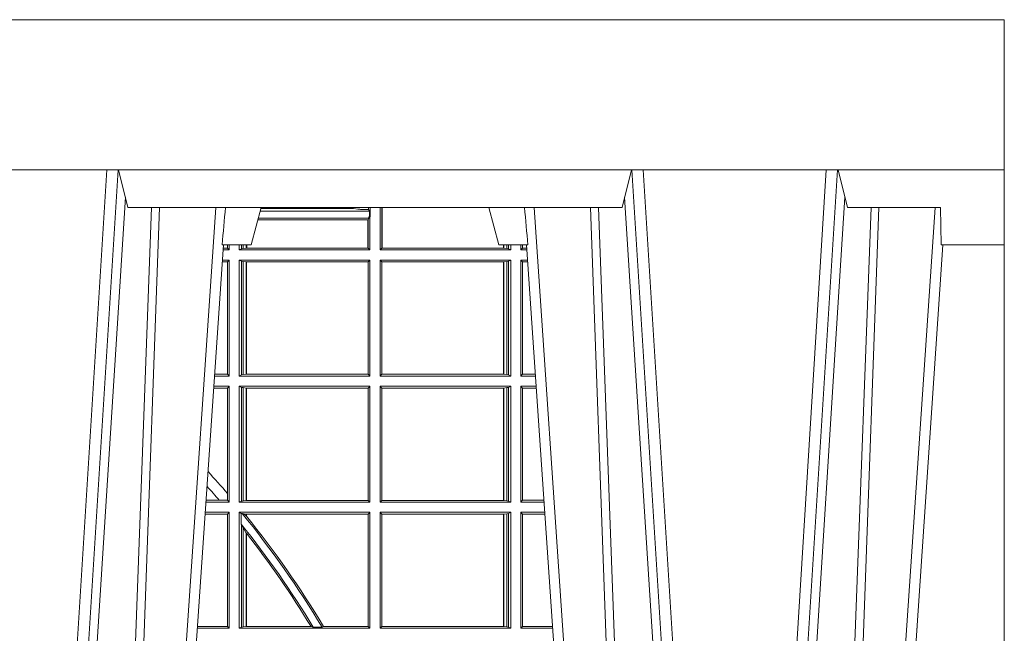
# Model space of a CAD drawing. Extents: x 239.2 to 259.1, y 146.9 to 161.2.
# Drawn here: x 241.6 to 241.9, y 154.5 to 154.6 of the extents above; entities that cross this region are included whole.
import ezdxf

# ---------------------------------------------------------------- set-up
doc = ezdxf.new("R2010")
doc.units = 0
doc.header["$LTSCALE"] = 0.02
doc.layers.add('FRW-Rifi ST-B', color=7, linetype='Continuous', lineweight=15)

# ---------------------------------------------------------------- blocks, each defined once
blk = doc.blocks.new('ST-Block_UT')
at = {"color": 0, "linetype": 'Continuous', "lineweight": 0}
for p, q in [((0.1430073142049935, -2.947132315966883e-09), (0.1611234158274897, -0.2914999976421484)), ((0.1641051530835114, -0.2914999976421484), (0.1459890514609867, -2.947132315966883e-09)), ((0.1710177570579958, -2.947132315966883e-09), (0.1901097804305039, -0.2814999960031344)), ((0.2939822733399922, -2.947132315966883e-09), (0.2748902201649912, -0.2814999960031344)), ((0.3008948624130028, -0.2914999976421484), (0.3190109789370013, -2.947132315966883e-09)), ((0.3219927012920039, -2.947132315966883e-09), (0.3038765847680054, -0.2914999976421484)), ((0.3345073223109978, -2.947132315966883e-09), (0.3526234090325033, -0.2914999976421484)), ((0.3556051611899989, -0.2914999976421484), (0.3374890446660004, -2.947132315966883e-09)), ((0.3625177502630095, -2.947132315966883e-09), (0.3816097736354891, -0.2814999960031344))]:
    blk.add_line(p, q, dxfattribs=at)
at = {"color": 0, "linetype": 'Continuous'}
for p, q in [((0.1921638160939949, -0.2714999980891264), (0.1737500041720068, -2.947132315966883e-09)), ((0.2728362143035099, -0.2714999980891264), (0.2912499964234883, -2.947132315966883e-09)), ((0.3836638092990086, -0.2714999980891264), (0.365249997376992, -2.947132315966883e-09))]:
    blk.add_line(p, q, dxfattribs=at)
at = {"color": 0, "linetype": 'Continuous', "lineweight": 5}
for p, q in [((0.1917790234084862, -0.2714999980891264), (0.1995000004764904, -0.2714999980891264)), ((0.1995000004764904, -0.2714999980891264), (0.2021794974799889, -0.2814999960031344)), ((0.2655000150199953, -0.2714999980891264), (0.2628205180164969, -0.2814999960031344)), ((0.2732209920879995, -0.2714999980891264), (0.2655000150199953, -0.2714999980891264)), ((0.1667432844635073, -0.2814999960031344), (0.1642500072715052, -0.2914999976421484)), ((0.2982567310330069, -0.2814999960031344), (0.1667432844635073, -0.2814999960031344)), ((0.3007499933239899, -0.2914999976421484), (0.2982567310330069, -0.2814999960031344))]:
    blk.add_line(p, q, dxfattribs=at)
at = {"color": 0, "lineweight": 5}
for p, q in [((0.3831500172614994, -0.2714999980891264), (0.3830278277395109, -0.2814999960031344)), ((0.4000000119204969, -0.2714999980891264), (0.3831500172614994, -0.2714999980891264)), ((0.4000000119204969, -0.2914999976421484), (0.4000000119204969, -0.2714999980891264)), ((0.3582432925699948, -0.2814999960031344), (0.3557500004764904, -0.2914999976421484)), ((0.3830278277395109, -0.2814999960031344), (0.3582432925699948, -0.2814999960031344))]:
    blk.add_line(p, q, dxfattribs=at)
at = {"color": 0, "linetype": 'Continuous', "lineweight": 0}
for points in [[(0.1660750120875036, -0.2841802864936369), (0.1634931474920052, -0.2436380117801491), (0.1585690438745075, -0.1656835704711455), (0.153395763039498, -0.08283865746514607), (0.1483126342295122, -2.947132315966883e-09)], [(0.1617010742425009, -2.947132315966883e-09), (0.1655883550639885, -0.08773574527762662), (0.1687576830385069, -0.1656839728021282), (0.1730309337374933, -0.2814999960031344)], [(0.1751014202829992, -0.2814999960031344), (0.1709699690339903, -0.1656839728021282), (0.1679079294204939, -0.08773574527762662), (0.1641559064385092, -2.947132315966883e-09)], [(0.2898985803124958, -0.2814999960031344), (0.294030046463007, -0.1656839728021282), (0.2970920860765034, -0.08773574527762662), (0.300844109058005, -2.947132315966883e-09)], [(0.3032989263529942, -2.947132315966883e-09), (0.2994116604324972, -0.08773574527762662), (0.2962423324584904, -0.1656839728021282), (0.2919690966604946, -0.2814999960031344)], [(0.2989249885079914, -0.2841802864936369), (0.3015068531034899, -0.2436380117801491), (0.3064309716220066, -0.1656835704711455), (0.31160426735849, -0.08283865746514607), (0.3166873812675135, -2.947132315966883e-09)], [(0.3575750052924889, -0.2841802864936369), (0.354993140697502, -0.2436380117801491), (0.350069051980995, -0.1656835704711455), (0.3448957562445116, -0.08283865746514607), (0.3398126423354881, -2.947132315966883e-09)], [(0.3532010674474861, -2.947132315966883e-09), (0.3570883631705044, -0.08773574527762662), (0.3602576613425015, -0.1656839728021282), (0.364530926942507, -0.2814999960031344)], [(0.3666014134880129, -0.2814999960031344), (0.3624699771399946, -0.1656839728021282), (0.3594079077240053, -0.08773574527762662), (0.3556559145449967, -2.947132315966883e-09)]]:
    blk.add_lwpolyline(points, dxfattribs=at)
at = {"color": 0, "linetype": 'Continuous'}
blk.add_lwpolyline([(0.4000000119204969, -0.2914999976421484), (0.4000000119204969, -0.3314999967481356), (-0.4000000000000057, -0.3314999967481356), (-0.4000000000000057, -0.2914999976421484)], close=True, dxfattribs=at)
at = {"color": 0, "linetype": 'Continuous', "lineweight": 5}
for centre, radius, start, end in [((-0.6260245197655081, -0.3512493747421388), 0.8216827844763421, 4.869470430807746, 5.569676152613333), ((1.091596481150503, -0.3513028437431274), 0.8222572196539055, 174.4304837170653, 175.1302003581917)]:
    blk.add_arc(centre, radius, start, end, dxfattribs=at)
blk = doc.blocks.new('ST-Block_SeitGitt_DN200_o')
at = {"color": 0, "linetype": 'Continuous', "lineweight": 0}
for p, q in [((0.6018963660347936, 0.2804433372880339), (0.6310631692404911, 0.2804433372880624)), ((0.6021006764897834, 0.2812058326822182), (0.602252340316312, 0.2812358704473183)), ((0.6267476886506245, 0.2812358704473183), (0.602252340316312, 0.2812358704473183)), ((0.6279412418599293, 0.2809994784261391), (0.6267476886506245, 0.2812358704473183)), ((0.6307995975012943, 0.2809706297780679), (0.6289260596032307, 0.2809706297780679)), ((0.6307995975012943, 0.2809706297780679), (0.6307995975013228, 0.2814999960031628)), ((0.6307995975012943, 0.2809706297780679), (0.6310631692404911, 0.2804433372880624)), ((0.6310631692404911, 0.2804433372880624), (0.6310631692404911, 0.2790000108148263)), ((0.6312185287470982, 0.2790000108148263), (0.6312185287471266, 0.2814999960031344)), ((0.6338500142092869, 0.2701500025655434), (0.6338500142093437, 0.2814999960031344)), ((0.6343389064068958, 0.2706388798619912), (0.6343389064069527, 0.2814999960031344)), ((0.6344028323884459, 0.2814999960031344), (0.6344028323884174, 0.2706388798619912)), ((0.6012800751559269, 0.2781433132554696), (0.6305971950287983, 0.2781433132554696)), ((0.6014140562947148, 0.2786433366204903), (0.6308392196889088, 0.2786433366204903)), ((0.6305971950287983, 0.2781433132554696), (0.6306611210103199, 0.2781433132554696)), ((0.6305971950287983, 0.2781433132554696), (0.6305971950287983, 0.2706388798619912)), ((0.6308392196889088, 0.2786433366204903), (0.6306611210103199, 0.2781433132554696)), ((0.6306611210103199, 0.2706388798619912), (0.6306611210103199, 0.2781433132554696)), ((0.6308392196889088, 0.2790000108148263), (0.6311500132079289, 0.2790000108148263)), ((0.6308392196889088, 0.2790000108148263), (0.6308392196889088, 0.2786433366204903)), ((0.6311500132079289, 0.2701500025655434), (0.6311500132079289, 0.2790000108148263)), ((0.6312185287470982, 0.2790000108148263), (0.6311500132079289, 0.2790000108148263)), ((0.5936500191683933, 0.2701500025655434), (0.5920722560051956, 0.2701500025655434)), ((0.5932304471726582, 0.2706538406278298), (0.5921064275686376, 0.2706538406278298)), ((0.5932304471726866, 0.2714999980891264), (0.5932304471726582, 0.2706538406278298)), ((0.5936500191683933, 0.2701500025655434), (0.5932304471726582, 0.2706538406278298)), ((0.5936500191683933, 0.2701500025655434), (0.5936500191684502, 0.2714999980891264)), ((0.5963500052685902, 0.2701500025655434), (0.5963500052685902, 0.2714999980891264)), ((0.5969748556609318, 0.2704620328809426), (0.5963500052685902, 0.2701500025655434)), ((0.5963500052685902, 0.2701500025655434), (0.6311500132079289, 0.2701500025655434)), ((0.5969748556609034, 0.2714999980891264), (0.5969748556609318, 0.2704620328809426)), ((0.5969748556609318, 0.2704620328809426), (0.5973715394730732, 0.2705359128381417)), ((0.5973715394730448, 0.2714999980891264), (0.5973715394730732, 0.2705359128381417)), ((0.5973715394730732, 0.2705359128381417), (0.5982244074340031, 0.2706388798619912)), ((0.5982244074340031, 0.2706388798619912), (0.5982244074340031, 0.2714999980891264)), ((0.5982244074340031, 0.2706388798619912), (0.5984028339381382, 0.2706388798619912)), ((0.5984028339381382, 0.2714999980891264), (0.5984028339381382, 0.2706388798619912)), ((0.5984028339381382, 0.2706388798619912), (0.6305971950287983, 0.2706388798619912)), ((0.6305971950287983, 0.2706388798619912), (0.6306611210103199, 0.2706388798619912)), ((0.6311500132079289, 0.2701500025655434), (0.6306611210103199, 0.2706388798619912)), ((0.6338500142092869, 0.2701500025655434), (0.6343389064068958, 0.2706388798619912)), ((0.6686500072474644, 0.2701500025655434), (0.6338500142092869, 0.2701500025655434)), ((0.6344028323884174, 0.2706388798619912), (0.6343389064068958, 0.2706388798619912)), ((0.6667304396624729, 0.2706388798619912), (0.6344028323884174, 0.2706388798619912)), ((0.6667304396624161, 0.271499998089098), (0.6667304396624729, 0.2706388798619912)), ((0.6667756199832127, 0.2706388798619912), (0.6667304396624729, 0.2706388798619912)), ((0.6667756199832127, 0.2706388798619912), (0.6667756199831842, 0.271499998089098)), ((0.6676284730429813, 0.2705359128381417), (0.6667756199832127, 0.2706388798619912)), ((0.6676284730429245, 0.271499998089098), (0.6676284730429813, 0.2705359128381417)), ((0.668025171756284, 0.2704620328809426), (0.6676284730429813, 0.2705359128381417)), ((0.6680251717562555, 0.271499998089098), (0.668025171756284, 0.2704620328809426)), ((0.668025171756284, 0.2704620328809426), (0.6686500072474644, 0.2701500025655434)), ((0.6686500072474644, 0.2701500025655434), (0.6686500072474644, 0.2714999980891264)), ((0.6713500082488224, 0.2701500025655434), (0.6713500082488224, 0.2714999980891264)), ((0.6713500082488224, 0.2701500025655434), (0.6717695653433964, 0.2706538406278298)), ((0.6713500082488224, 0.2701500025655434), (0.6729277742446129, 0.2701500025655434)), ((0.6717695653434248, 0.2714999980891264), (0.6717695653433964, 0.2706538406278298)), ((0.6717695653433964, 0.2706538406278298), (0.6728936027364227, 0.2706538406278298)), ((0.5936500191683933, 0.2674500015641854), (0.591889135152428, 0.2674500015642138)), ((0.5936500191683933, 0.2674500015641854), (0.5932304471726582, 0.266946163501899)), ((0.5936500191683933, 0.2365500000383065), (0.5936500191683933, 0.2674500015641854)), ((0.5963500052685902, 0.2674500015641854), (0.6311500132079289, 0.2674500015641854)), ((0.5963500052685902, 0.2365500000383065), (0.5963500052685902, 0.2674500015641854)), ((0.5969748556609318, 0.2671379414464639), (0.5963500052685902, 0.2674500015641854)), ((0.6311500132079289, 0.2674500015641854), (0.6306611210103199, 0.2669610944654153)), ((0.6311500132079289, 0.2365500000383065), (0.6311500132079289, 0.2674500015641854)), ((0.6686500072474644, 0.2674500015641854), (0.6338500142092869, 0.2674500015641854)), ((0.6338500142092869, 0.2365500000383065), (0.6338500142092869, 0.2674500015641854)), ((0.6338500142092869, 0.2674500015641854), (0.6343389064068958, 0.2669610944654153)), ((0.668025171756284, 0.2671379414464639), (0.6686500072474644, 0.2674500015641854)), ((0.6686500072474644, 0.2365500000383065), (0.6686500072474644, 0.2674500015641854)), ((0.6713500082488224, 0.2365500000383065), (0.6713500082488224, 0.2674500015641854)), ((0.6713500082488224, 0.2674500015641854), (0.6731108948009421, 0.2674500015642138)), ((0.6713500082488224, 0.2674500015641854), (0.6717695653433964, 0.266946163501899)), ((0.5932304471726582, 0.266946163501899), (0.5918549635889576, 0.2669461635018706)), ((0.5932304471726582, 0.266946163501899), (0.5932304471726582, 0.2370538381005929)), ((0.5969748556609318, 0.2671379414464639), (0.5969748556609318, 0.2368620452548669)), ((0.5969748556609318, 0.2671379414464639), (0.5973715394730732, 0.2670640614892648)), ((0.5973715394730732, 0.2670640614892648), (0.5982244074340031, 0.2669610944654153)), ((0.5973715394730732, 0.2670640614892648), (0.5973715394730732, 0.236935925212066)), ((0.5982244074340031, 0.2669610944654153), (0.5982695728535816, 0.2669610944654153)), ((0.5982244074340031, 0.2370388922359155), (0.5982244074340031, 0.2669610944654153)), ((0.5982695728535816, 0.2669610944654153), (0.6306611210103199, 0.2669610944654153)), ((0.5982695728535816, 0.2669610944654153), (0.5982695728535816, 0.2370388922359155)), ((0.6306611210103199, 0.2370388922359155), (0.6306611210103199, 0.2669610944654153)), ((0.6343389064068958, 0.2370388922359155), (0.6343389064068958, 0.2669610944654153)), ((0.6667304396624729, 0.2669610944654153), (0.6343389064068958, 0.2669610944654153)), ((0.6667756199832127, 0.2669610944654153), (0.6667304396624729, 0.2669610944654153)), ((0.6667304396624729, 0.2669610944654153), (0.6667304396624729, 0.2370388922359155)), ((0.6676284730429813, 0.2670640614892648), (0.6667756199832127, 0.2669610944654153)), ((0.6667756199832127, 0.2370388922359155), (0.6667756199832127, 0.2669610944654153)), ((0.668025171756284, 0.2671379414464639), (0.6676284730429813, 0.2670640614892648)), ((0.6676284730429813, 0.2670640614892648), (0.6676284730429813, 0.236935925212066)), ((0.668025171756284, 0.2671379414464639), (0.668025171756284, 0.2368620452548669)), ((0.6717695653433964, 0.266946163501899), (0.6717695653433964, 0.2370538381005929)), ((0.6717695653433964, 0.266946163501899), (0.6731450663091039, 0.266946163501899)), ((0.5936500191683933, 0.2365500000383065), (0.5897934194004506, 0.2365500000383065)), ((0.5932304471726582, 0.2370538381005929), (0.5898275909638926, 0.2370538381005929)), ((0.5936500191683933, 0.2365500000383065), (0.5932304471726582, 0.2370538381005929)), ((0.5969748556609318, 0.2368620452548669), (0.5963500052685902, 0.2365500000383065)), ((0.5963500052685902, 0.2365500000383065), (0.6311500132079289, 0.2365500000383065)), ((0.5969748556609318, 0.2368620452548669), (0.5973715394730732, 0.236935925212066)), ((0.5973715394730732, 0.236935925212066), (0.5982244074340031, 0.2370388922359155)), ((0.5982244074340031, 0.2370388922359155), (0.5982695728535816, 0.2370388922359155)), ((0.5982695728535816, 0.2370388922359155), (0.6306611210103199, 0.2370388922359155)), ((0.6311500132079289, 0.2365500000383065), (0.6306611210103199, 0.2370388922359155)), ((0.6338500142092869, 0.2365500000383065), (0.6343389064068958, 0.2370388922359155)), ((0.6686500072474644, 0.2365500000383065), (0.6338500142092869, 0.2365500000383065)), ((0.6667304396624729, 0.2370388922359155), (0.6343389064068958, 0.2370388922359155)), ((0.6667756199832127, 0.2370388922359155), (0.6667304396624729, 0.2370388922359155)), ((0.6676284730429813, 0.236935925212066), (0.6667756199832127, 0.2370388922359155)), ((0.668025171756284, 0.2368620452548669), (0.6676284730429813, 0.236935925212066)), ((0.668025171756284, 0.2368620452548669), (0.6686500072474644, 0.2365500000383065)), ((0.6713500082488224, 0.2365500000383065), (0.6717695653433964, 0.2370538381005929)), ((0.6713500082488224, 0.2365500000383065), (0.6752066071610727, 0.2365500000383065)), ((0.6717695653433964, 0.2370538381005929), (0.6751724356528541, 0.2370538381005929)), ((0.5932304471726582, 0.2333461609746621), (0.5895761269842126, 0.2333461609746621)), ((0.5936500191683933, 0.2338499990369485), (0.5896102985477114, 0.2338499990369485)), ((0.5936500191683933, 0.2338499990369485), (0.5932304471726582, 0.2333461609746621)), ((0.5932304471726582, 0.2333461609746621), (0.5932304471726582, 0.2052707937623666)), ((0.5936500191683933, 0.2029499975110696), (0.5936500191683933, 0.2338499990369485)), ((0.5963500052685902, 0.2338499990369485), (0.6311500132079289, 0.2338499990369485)), ((0.5963500052685902, 0.2029499975110696), (0.5963500052685902, 0.2338499990369485)), ((0.5969748556609318, 0.2335379538203881), (0.5963500052685902, 0.2338499990369485)), ((0.5969748556609318, 0.2335379538203881), (0.5969748556609318, 0.2032620427276299)), ((0.5969748556609318, 0.2335379538203881), (0.5973715394730732, 0.233464073863189)), ((0.5973715394730732, 0.233464073863189), (0.5982244074340031, 0.2333611068393395)), ((0.5973715394730732, 0.233464073863189), (0.5973715394730732, 0.203335922684829)), ((0.5982244074340031, 0.2333611068393395), (0.5982695728535816, 0.2333611068393395)), ((0.5982244074340031, 0.2034388897086785), (0.5982244074340031, 0.2333611068393395)), ((0.5982695728535816, 0.2333611068393395), (0.6306611210103199, 0.2333611068393395)), ((0.5982695728535816, 0.2333611068393395), (0.5982695728535816, 0.2034388897086785)), ((0.6311500132079289, 0.2338499990369485), (0.6306611210103199, 0.2333611068393395)), ((0.6306611210103199, 0.2034388897086785), (0.6306611210103199, 0.2333611068393395)), ((0.6311500132079289, 0.2029499975110696), (0.6311500132079289, 0.2338499990369485)), ((0.6686500072474644, 0.2338499990369485), (0.6338500142092869, 0.2338499990369485)), ((0.6338500142092869, 0.2029499975110696), (0.6338500142092869, 0.2338499990369485)), ((0.6338500142092869, 0.2338499990369485), (0.6343389064068958, 0.2333611068393395)), ((0.6343389064068958, 0.2034388897086785), (0.6343389064068958, 0.2333611068393395)), ((0.6667304396624729, 0.2333611068393395), (0.6343389064068958, 0.2333611068393395)), ((0.6667756199832127, 0.2333611068393395), (0.6667304396624729, 0.2333611068393395)), ((0.6667304396624729, 0.2333611068393395), (0.6667304396624729, 0.2034388897086785)), ((0.6676284730429813, 0.233464073863189), (0.6667756199832127, 0.2333611068393395)), ((0.6667756199832127, 0.2034388897086785), (0.6667756199832127, 0.2333611068393395)), ((0.668025171756284, 0.2335379538203881), (0.6676284730429813, 0.233464073863189)), ((0.6676284730429813, 0.233464073863189), (0.6676284730429813, 0.203335922684829)), ((0.668025171756284, 0.2335379538203881), (0.6686500072474644, 0.2338499990369485)), ((0.668025171756284, 0.2335379538203881), (0.668025171756284, 0.2032620427276299)), ((0.6686500072474644, 0.2029499975110696), (0.6686500072474644, 0.2338499990369485)), ((0.6713500082488224, 0.2029499975110696), (0.6713500082488224, 0.2338499990369485)), ((0.6713500082488224, 0.2338499990369485), (0.6753897277174303, 0.2338499990369485)), ((0.6713500082488224, 0.2338499990369485), (0.6717695653433964, 0.2333461609746621)), ((0.6717695653433964, 0.2333461609746621), (0.6717695653433964, 0.2034538355733559)), ((0.6717695653433964, 0.2333461609746621), (0.6754238992255637, 0.2333461609746621)), ((0.5932304471726582, 0.2052707937623666), (0.5932304471726582, 0.2034538355733559)), ((0.5936500191683933, 0.2029499975110696), (0.5875145827957056, 0.2029499975110696)), ((0.5910483956332371, 0.2034538355733559), (0.5875487543591476, 0.2034538355733559)), ((0.5932304471726582, 0.2034538355733559), (0.5910483956332371, 0.2034538355733559)), ((0.5936500191683933, 0.2029499975110696), (0.5932304471726582, 0.2034538355733559)), ((0.5969748556609318, 0.2032620427276299), (0.5963500052685902, 0.2029499975110696)), ((0.5963500052685902, 0.2029499975110696), (0.6311500132079289, 0.2029499975110696)), ((0.5969748556609318, 0.2032620427276299), (0.5973715394730732, 0.203335922684829)), ((0.5973715394730732, 0.203335922684829), (0.5982244074340031, 0.2034388897086785)), ((0.5982244074340031, 0.2034388897086785), (0.5982695728535816, 0.2034388897086785)), ((0.5982695728535816, 0.2034388897086785), (0.6306611210103199, 0.2034388897086785)), ((0.6311500132079289, 0.2029499975110696), (0.6306611210103199, 0.2034388897086785)), ((0.6338500142092869, 0.2029499975110696), (0.6343389064068958, 0.2034388897086785)), ((0.6686500072474644, 0.2029499975110696), (0.6338500142092869, 0.2029499975110696)), ((0.6667304396624729, 0.2034388897086785), (0.6343389064068958, 0.2034388897086785)), ((0.6667756199832127, 0.2034388897086785), (0.6667304396624729, 0.2034388897086785)), ((0.6676284730429813, 0.203335922684829), (0.6667756199832127, 0.2034388897086785)), ((0.668025171756284, 0.2032620427276299), (0.6676284730429813, 0.203335922684829)), ((0.668025171756284, 0.2032620427276299), (0.6686500072474644, 0.2029499975110696)), ((0.6713500082488224, 0.2029499975110696), (0.6717695653433964, 0.2034538355733559)), ((0.6713500082488224, 0.2029499975110696), (0.6774854400775325, 0.2029499975110696)), ((0.6717695653433964, 0.2034538355733559), (0.6774512685693423, 0.2034538355733559)), ((0.5932304471726582, 0.1997461584474252), (0.587297290379496, 0.1997461584474252)), ((0.5936500191683933, 0.2002499965097115), (0.5873314619429664, 0.2002499965097115)), ((0.5936500191683933, 0.2002499965097115), (0.5932304471726582, 0.1997461584474252)), ((0.5932304471726582, 0.1997461584474252), (0.5932304471726582, 0.169853833046119)), ((0.5936500191683933, 0.1693499949838326), (0.5936500191683933, 0.2002499965097115)), ((0.5963500052685902, 0.2002499965097115), (0.6311500132079289, 0.2002499965097115)), ((0.5963500052685902, 0.1693499949838326), (0.5963500052685902, 0.2002499965097115)), ((0.5969094246621296, 0.1999706295396493), (0.5963500052685902, 0.2002499965097115)), ((0.5969094246621296, 0.1970598963166879), (0.5969094246621296, 0.1999706295396493)), ((0.5971261322493717, 0.1999706295396493), (0.5969094246621296, 0.1999706295396493)), ((0.5971261322493717, 0.1999706295396493), (0.5975695908065006, 0.1998401698733971)), ((0.5975695908065006, 0.1998401698733971), (0.5982244074340031, 0.1997611043121026)), ((0.5975695908065006, 0.1998401698733971), (0.5982244074340031, 0.1992843416597054)), ((0.5982244074340031, 0.1997611043121026), (0.5982695728535816, 0.1997611043121026)), ((0.5982244074340031, 0.1992843416597054), (0.5982244074340031, 0.1997611043121026)), ((0.5982695728535816, 0.1997611043121026), (0.6306611210103199, 0.1997611043121026)), ((0.5982695728535816, 0.1997611043121026), (0.5982695728535816, 0.1992284772063897)), ((0.6311500132079289, 0.2002499965097115), (0.6306611210103199, 0.1997611043121026)), ((0.6306611210103199, 0.1698388871814416), (0.6306611210103199, 0.1997611043121026)), ((0.6311500132079289, 0.1693499949838326), (0.6311500132079289, 0.2002499965097115)), ((0.6686500072474644, 0.2002499965097115), (0.6338500142092869, 0.2002499965097115)), ((0.6338500142092869, 0.1693499949838326), (0.6338500142092869, 0.2002499965097115)), ((0.6338500142092869, 0.2002499965097115), (0.6343389064068958, 0.1997611043121026)), ((0.6343389064068958, 0.1698388871814416), (0.6343389064068958, 0.1997611043121026)), ((0.6667304396624729, 0.1997611043121026), (0.6343389064068958, 0.1997611043121026)), ((0.6667756199832127, 0.1997611043121026), (0.6667304396624729, 0.1997611043121026)), ((0.6667304396624729, 0.1997611043121026), (0.6667304396624729, 0.1698388871814416)), ((0.6676284730429813, 0.1998640713359521), (0.6667756199832127, 0.1997611043121026)), ((0.6667756199832127, 0.1698388871814416), (0.6667756199832127, 0.1997611043121026)), ((0.668025171756284, 0.1999379512931512), (0.6676284730429813, 0.1998640713359521)), ((0.6676284730429813, 0.1998640713359521), (0.6676284730429813, 0.1697359201575921)), ((0.668025171756284, 0.1999379512931512), (0.6686500072474644, 0.2002499965097115)), ((0.668025171756284, 0.1999379512931512), (0.668025171756284, 0.169662040200393)), ((0.6686500072474644, 0.1693499949838326), (0.6686500072474644, 0.2002499965097115)), ((0.6713500082488224, 0.1693499949838326), (0.6713500082488224, 0.2002499965097115)), ((0.6713500082488224, 0.2002499965097115), (0.6776685606338901, 0.2002499965097115)), ((0.6713500082488224, 0.2002499965097115), (0.6717695653433964, 0.1997461584474252)), ((0.6717695653433964, 0.1997461584474252), (0.6717695653433964, 0.169853833046119)), ((0.6717695653433964, 0.1997461584474252), (0.6777027321420519, 0.1997461584474252)), ((0.5969094246621296, 0.1970598963166879), (0.5969748556609318, 0.1968737361098931)), ((0.5969748556609318, 0.1968737361098931), (0.5969748556609318, 0.169662040200393)), ((0.5973715394730732, 0.1961401221419976), (0.5969748556609318, 0.1968737361098931)), ((0.5982244074340031, 0.1947293696071313), (0.5973715394730732, 0.1961401221419976)), ((0.5973715394730732, 0.1961401221419976), (0.5973715394730732, 0.1697359201575921)), ((0.5982244074340031, 0.1698388871814416), (0.5982244074340031, 0.1947293696071313)), ((0.5982695728535816, 0.1946718660260842), (0.5982695728535816, 0.1698388871814416)), ((0.5936500191683933, 0.1693499949838326), (0.585235746190989, 0.1693499949838326)), ((0.5932304471726582, 0.169853833046119), (0.5852699177544309, 0.169853833046119)), ((0.5936500191683933, 0.1693499949838326), (0.5932304471726582, 0.169853833046119)), ((0.5969748556609318, 0.169662040200393), (0.5963500052685902, 0.1693499949838326)), ((0.5963500052685902, 0.1693499949838326), (0.6311500132079289, 0.1693499949838326)), ((0.5969748556609318, 0.169662040200393), (0.5973715394730732, 0.1697359201575921)), ((0.5973715394730732, 0.1697359201575921), (0.5982244074340031, 0.1698388871814416)), ((0.5982244074340031, 0.1698388871814416), (0.5982695728535816, 0.1698388871814416)), ((0.5982695728535816, 0.1698388871814416), (0.6154663324351475, 0.1698388871814416)), ((0.6154663324351475, 0.1698388871814416), (0.6160838365550205, 0.1696293619538949)), ((0.6184175521130726, 0.1696293619538949), (0.6160838365550205, 0.1696293619538949)), ((0.6184175521130726, 0.1696293619538949), (0.6187811106438801, 0.1698388871814416)), ((0.6187811106438801, 0.1698388871814416), (0.6306611210103199, 0.1698388871814416)), ((0.6311500132079289, 0.1693499949838326), (0.6306611210103199, 0.1698388871814416)), ((0.6338500142092869, 0.1693499949838326), (0.6343389064068958, 0.1698388871814416)), ((0.6686500072474644, 0.1693499949838326), (0.6338500142092869, 0.1693499949838326)), ((0.6667304396624729, 0.1698388871814416), (0.6343389064068958, 0.1698388871814416)), ((0.6667756199832127, 0.1698388871814416), (0.6667304396624729, 0.1698388871814416)), ((0.6676284730429813, 0.1697359201575921), (0.6667756199832127, 0.1698388871814416)), ((0.668025171756284, 0.169662040200393), (0.6676284730429813, 0.1697359201575921)), ((0.668025171756284, 0.169662040200393), (0.6686500072474644, 0.1693499949838326)), ((0.6713500082488224, 0.1693499949838326), (0.6717695653433964, 0.169853833046119)), ((0.6713500082488224, 0.1693499949838326), (0.6797642729940208, 0.1693499949838326)), ((0.6717695653433964, 0.169853833046119), (0.6797301014858022, 0.169853833046119)), ((0.7767635643477604, 0.1693499949838326), (0.7767357393962584, 0.1693499949838326)), ((0.7767635643477888, 0.1697602562711893), (0.7767635643477604, 0.1693499949838326))]:
    blk.add_line(p, q, dxfattribs=at)
at = {"color": 0, "lineweight": 5}
blk.add_line((0.8000000119204742, -0.2714999980891264), (0.8000000119204742, 0.2714999980891264), dxfattribs=at)
at = {"color": 0, "linetype": 'Continuous', "lineweight": 0}
for points in [[(0.5982695728535816, 0.1992284772063897), (0.5982639253134892, 0.1992354509498284), (0.5982582777733967, 0.1992424395944283), (0.5982526451344654, 0.1992494282390282), (0.5982469975943729, 0.199256401982467), (0.5982413500542805, 0.1992633906270669), (0.598235702514188, 0.1992703792716668), (0.5982300549740955, 0.1992773530151055), (0.5982244074340031, 0.1992843416597054)], [(0.5982695728535816, 0.1946718660260842), (0.5982639253134892, 0.1946790483857797), (0.5982582777733967, 0.1946862307454751), (0.5982526451344654, 0.1946934280063317), (0.5982469975943729, 0.1947006103660271), (0.5982413500542805, 0.1947078076268838), (0.598235702514188, 0.1947149899865792), (0.5982300549740955, 0.1947221723462746), (0.5982244074340031, 0.1947293696071313)]]:
    blk.add_lwpolyline(points, dxfattribs=at)
for centre, radius, start, end in [((0.6015849936148641, 0.2815861616679172), 0.0007536946060132664, 332.3049558906948, 353.4353424207799), ((0.627414659197342, 0.2815860853726235), 0.0007533260941139045, 186.562041913845, 207.7032026990526), ((0.6287031925319013, 0.2901865094628988), 0.009218574081543605, 265.2588742533431, 271.3853104272894), ((0.4000000119204685, 0.03899999674811738), 0.2549195608716613, 40.71131530369337, 42.4599883743537), ((0.4000000119204685, 0.03899999674811738), 0.2520804391283392, 40.72176394994634, 41.840976154969), ((0.4000000119204685, 0.03899999674811738), 0.2545000000000001, 30.88245362660723, 39.23463070159023), ((0.4000000119204685, 0.03899999674811738), 0.2549195608716608, 30.88092761904373, 38.94287348587794), ((0.4000000119204685, 0.03899999674811738), 0.2525000000000001, 31.15426193667162, 38.75413895723846), ((0.4000000119204685, 0.03899999674811738), 0.252080439128339, 31.26762854751188, 38.13732337335697), ((0.7762191148269437, 0.1720998029843201), 0.002803189133876399, 280.6125956511075, 281.1994561316071)]:
    blk.add_arc(centre, radius, start, end, dxfattribs=at)
blk = doc.blocks.new('ST-Block_Zul_DN200_o_(QS)')
at = {"color": 0, "xscale": -1, "rotation": 180}
blk.add_blockref('ST-Block_UT', (0.399985055523814, 0.3314999967481356), dxfattribs=at)
at = {"color": 0}
blk.add_blockref('ST-Block_SeitGitt_DN200_o', (-1.49444761916584e-05, 0.3314999967481356), dxfattribs=at)

msp = doc.modelspace()

# ---------------------------------------------------------------- block references
at = {"layer": 'FRW-Rifi ST-B'}
msp.add_blockref('ST-Block_Zul_DN200_o_(QS)', (241.0759610649697, 153.9686643794925), dxfattribs=at)

doc.saveas('drawing.dxf')
